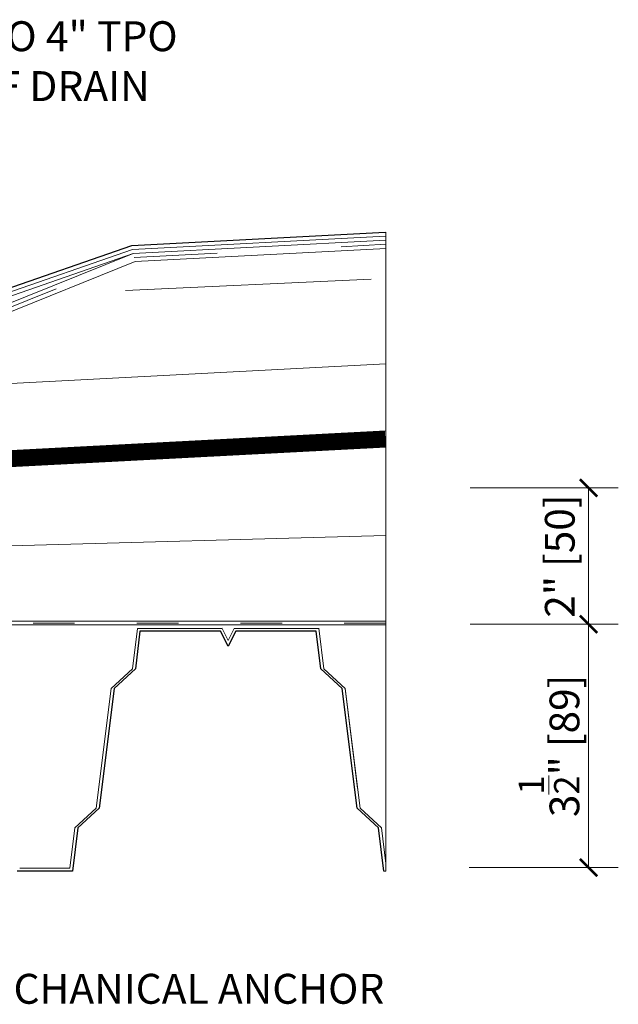
# Model space of a CAD drawing. Units: millimetres. Extents: x -3244 to -406, y 22688 to 24333.
# Drawn here: x -2834 to -2826, y 23768 to 23782 of the extents above; entities that cross this region are included whole.
import ezdxf

# ---------------------------------------------------------------- set-up
doc = ezdxf.new("R2010")
doc.units = ezdxf.units.MM
doc.linetypes.add('ACAD_ISO03W100', pattern=[30, 12, -18])
doc.linetypes.add('HIDDEN2', pattern=[0.1875, 0.125, -0.0625])
doc.layers.get('DEFPOINTS').update_dxf_attribs({"color": 254, "lineweight": 30})
for name, color, linetype, lineweight in [('TOPWET_KOTY', 30, 'Continuous', 13), ('TOPWET_TENKOU', 142, 'Continuous', 13), ('TOPWET_TLUSTOU', 142, 'Continuous', 30), ('TOPWET_VYKRESOVE_POLE', 254, 'Continuous', 13), ('TOPWET_ZAKLAD_TENKOU', 142, 'Continuous', 9), ('TOPWET_ČEŠTINA', 225, 'Continuous', 13), ('TOPWET_ŠRAFY', 132, 'Continuous', 9)]:
    doc.layers.add(name, color=color, linetype=linetype, lineweight=lineweight)
doc.styles.add('ARIAL TEXT', font='ARIALN.TTF', dxfattribs={"height": 1})
doc.styles.add('REGULAR_ARIAL_NARROW', font='ARIALN.TTF')
doc.linetypes.add('IZOLACE', pattern='A,0.00254,-2.54,[134,ltypeshp.shx,S=2.54,R=0,X=-2.54,Y=0],-5.08,[134,ltypeshp.shx,S=2.54,R=180,X=2.54,Y=0],-2.54', length=10.16254)
doc.dimstyles.new('5_USA 1_5', dxfattribs={"dimtxt": 0.43, "dimasz": 0.25, "dimexe": 0.43, "dimexo": 0, "dimgap": 0.085, "dimtad": 1, "dimdec": 3, "dimlunit": 4, "dimtxsty": 'REGULAR_ARIAL_NARROW', "dimblk": 'ARCHTICK', "dimcen": 0.085, "dimclrd": 256, "dimclre": 256, "dimclrt": 256, "dimadec": 0, "dimazin": 0, "dimtfac": 0.85, "dimtdec": 3, "dimtmove": 1, "dimatfit": 3, "dimldrblk": 'DOT', "dimfxl": 1, "dimtfill": 1, "dimtzin": 0, "dimlwd": -1, "dimlwe": -1, "dimarcsym": 0})

# ---------------------------------------------------------------- blocks, each defined once
blk = doc.blocks.new('_ArchTick')
at = {"color": 0, "linetype": 'ByBlock', "const_width": 0.15}
blk.add_lwpolyline([(-0.5, -0.5), (0.5, 0.5)], dxfattribs=at)
blk = doc.blocks.new('*D76')
at = {"layer": 'DEFPOINTS', "color": 0, "ltscale": 40, "transparency": 16777216}
for p in [(-2827.92, 23775.23), (-2827.92, 23773.258), (-2826.208, 23773.258)]:
    blk.add_point(p, dxfattribs=at)
at = {"layer": 'TOPWET_KOTY', "ltscale": 40, "transparency": 16777216}
for p, q in [((-2827.92, 23775.23), (-2825.778, 23775.23)), ((-2826.208, 23775.23), (-2826.208, 23773.258)), ((-2827.92, 23773.258), (-2825.778, 23773.258))]:
    blk.add_line(p, q, dxfattribs=at)
at = {"layer": 'TOPWET_KOTY', "ltscale": 40, "transparency": 16777216, "xscale": 0.25, "yscale": 0.25, "zscale": 0.25}
for p, rotation in [((-2826.208, 23775.23), 90), ((-2826.208, 23773.258), 270)]:
    blk.add_blockref('_ArchTick', p, dxfattribs=dict(at, rotation=rotation))
at = {"layer": 'TOPWET_KOTY', "ltscale": 40, "transparency": 16777216, "insert": (-2826.568, 23774.244), "char_height": 0.43, "attachment_point": 5, "rotation": 90, "style": 'REGULAR_ARIAL_NARROW', "bg_fill": 3, "box_fill_scale": 1.1, "bg_fill_color": 256, "bg_fill_true_color": 13158600, "bg_fill_transparency": 0}
blk.add_mtext('2" [50]', dxfattribs=at)
blk = doc.blocks.new('_Dot')
at = {"color": 0, "linetype": 'ByBlock', "lineweight": -2}
blk.add_line((-0.5, 0), (-1, 0), dxfattribs=at)
at = {"color": 0, "linetype": 'ByBlock', "const_width": 0.5}
blk.add_lwpolyline([(-0.25, 0, 1), (0.25, 0, 1)], format="xyb", close=True, dxfattribs=at)
blk = doc.blocks.new('*D77')
at = {"layer": 'DEFPOINTS', "color": 0, "ltscale": 40, "transparency": 16777216}
for p in [(-2827.92, 23773.258), (-2827.935, 23769.737), (-2826.208, 23769.737)]:
    blk.add_point(p, dxfattribs=at)
at = {"layer": 'TOPWET_KOTY', "ltscale": 40, "transparency": 16777216}
for p, q in [((-2827.92, 23773.258), (-2825.778, 23773.258)), ((-2826.208, 23773.258), (-2826.208, 23769.737)), ((-2827.935, 23769.737), (-2825.778, 23769.737))]:
    blk.add_line(p, q, dxfattribs=at)
at = {"layer": 'TOPWET_KOTY', "ltscale": 40, "transparency": 16777216, "xscale": 0.25, "yscale": 0.25, "zscale": 0.25}
for p, rotation in [((-2826.208, 23773.258), 90), ((-2826.208, 23769.737), 270)]:
    blk.add_blockref('_ArchTick', p, dxfattribs=dict(at, rotation=rotation))
at = {"layer": 'TOPWET_KOTY', "ltscale": 40, "transparency": 16777216, "insert": (-2826.78, 23771.498), "char_height": 0.43, "attachment_point": 5, "rotation": 90, "style": 'REGULAR_ARIAL_NARROW', "bg_fill": 3, "box_fill_scale": 1.1, "bg_fill_color": 256, "bg_fill_true_color": 13158600, "bg_fill_transparency": 0}
blk.add_mtext('3{\\H0.85x;\\S1/2;}" [89]', dxfattribs=at)

msp = doc.modelspace()

# ---------------------------------------------------------------- linework, layer by layer
at = {"layer": 'DEFPOINTS', "lineweight": 0, "ltscale": 40, "transparency": 33554687}
msp.add_lwpolyline([(-2829.1412, 23778.932), (-2829.1412, 23769.7963)], dxfattribs=at)
at = {"layer": 'TOPWET_TENKOU', "linetype": 'ACAD_ISO03W100', "ltscale": 0.05, "transparency": 33554687}
msp.add_line((-2829.1412, 23773.2755), (-2841.3483, 23773.2755), dxfattribs=at)
at = {"layer": 'TOPWET_TENKOU'}
for p, q in [((-2832.8043, 23772.6122), (-2832.7333, 23773.1989)), ((-2832.7624, 23772.6122), (-2832.6961, 23773.1592)), ((-2832.7333, 23773.1989), (-2831.5088, 23773.199)), ((-2831.5088, 23773.1989), (-2832.7333, 23773.1989)), ((-2832.6961, 23773.1592), (-2831.5507, 23773.1592)), ((-2831.5308, 23773.1591), (-2832.6961, 23773.1592)), ((-2831.4213, 23772.94), (-2831.5308, 23773.1591)), ((-2831.4213, 23773.0239), (-2831.5088, 23773.1989)), ((-2831.3337, 23773.1989), (-2831.4213, 23773.0239)), ((-2831.3117, 23773.1591), (-2831.4213, 23772.94)), ((-2830.1092, 23773.1989), (-2831.3337, 23773.1989)), ((-2830.1464, 23773.1591), (-2831.3117, 23773.1591)), ((-2830.1464, 23773.1591), (-2830.0801, 23772.6122)), ((-2830.1092, 23773.199), (-2830.0382, 23772.6122)), ((-2833.113, 23772.3276), (-2832.8043, 23772.6122)), ((-2833.0711, 23772.3276), (-2832.7624, 23772.6122)), ((-2830.0801, 23772.6122), (-2829.7714, 23772.3276)), ((-2830.0382, 23772.6122), (-2829.7295, 23772.3276)), ((-2833.3299, 23770.5986), (-2833.113, 23772.3276)), ((-2833.288, 23770.5986), (-2833.0711, 23772.3276)), ((-2829.7714, 23772.3276), (-2829.5545, 23770.5986)), ((-2829.5545, 23770.5986), (-2829.7714, 23772.3276)), ((-2829.7295, 23772.3276), (-2829.5483, 23770.8835)), ((-2829.5126, 23770.5986), (-2829.7295, 23772.3276)), ((-2833.6386, 23770.314), (-2833.3299, 23770.5986)), ((-2833.5967, 23770.314), (-2833.288, 23770.5986)), ((-2829.2458, 23770.314), (-2829.5545, 23770.5986)), ((-2829.2039, 23770.314), (-2829.5126, 23770.5986)), ((-2833.7097, 23769.7273), (-2833.6386, 23770.314)), ((-2833.6726, 23769.6875), (-2833.5967, 23770.314)), ((-2829.1699, 23769.6875), (-2829.2458, 23770.314)), ((-2829.1412, 23769.7963), (-2829.2039, 23770.314)), ((-2834.0698, 23769.6875), (-2834.4729, 23769.6875)), ((-2834.0517, 23769.7272), (-2834.4358, 23769.7272)), ((-2833.7097, 23769.7273), (-2834.1118, 23769.7273)), ((-2833.6726, 23769.6875), (-2834.0698, 23769.6875))]:
    msp.add_line(p, q, dxfattribs=at)
at = {"layer": 'TOPWET_TLUSTOU', "transparency": 33554687}
for p, q in [((-2832.816, 23778.7394), (-2829.1474, 23778.9316)), ((-2835.0141, 23777.9755), (-2832.816, 23778.7394))]:
    msp.add_line(p, q, dxfattribs=at)
at = {"layer": 'TOPWET_TLUSTOU', "ltscale": 40}
for p, q in [((-2832.6961, 23773.1592), (-2832.7624, 23772.6122)), ((-2831.5308, 23773.1591), (-2832.6961, 23773.1592)), ((-2831.4213, 23772.94), (-2831.5308, 23773.1591)), ((-2831.3117, 23773.1591), (-2831.4213, 23772.94)), ((-2830.1464, 23773.1591), (-2831.3117, 23773.1591)), ((-2830.0801, 23772.6122), (-2830.1464, 23773.1591)), ((-2832.7624, 23772.6122), (-2833.0711, 23772.3276)), ((-2829.7714, 23772.3276), (-2830.0801, 23772.6122)), ((-2833.0711, 23772.3276), (-2833.288, 23770.5986)), ((-2829.5545, 23770.5986), (-2829.7714, 23772.3276)), ((-2833.288, 23770.5986), (-2833.5967, 23770.314)), ((-2829.2458, 23770.314), (-2829.5545, 23770.5986)), ((-2833.5967, 23770.314), (-2833.6726, 23769.6875)), ((-2829.1699, 23769.6875), (-2829.2458, 23770.314)), ((-2833.6726, 23769.6875), (-2834.4729, 23769.6875))]:
    msp.add_line(p, q, dxfattribs=at)
at = {"layer": 'TOPWET_VYKRESOVE_POLE', "ltscale": 40}
for p, q in [((-2829.1412, 23769.6875), (-2829.1699, 23769.6875)), ((-2829.1412, 23769.7963), (-2829.1412, 23769.6875))]:
    msp.add_line(p, q, dxfattribs=at)
at = {"layer": 'TOPWET_ZAKLAD_TENKOU', "ltscale": 40, "transparency": 33554687}
for p, q in [((-2829.1474, 23778.9316), (-2832.816, 23778.7394)), ((-2832.793, 23778.6223), (-2829.1412, 23778.8137)), ((-2829.1412, 23778.8137), (-2832.793, 23778.6223)), ((-2832.816, 23778.7394), (-2835.0141, 23777.9755)), ((-2832.7672, 23778.5054), (-2829.135, 23778.6957)), ((-2832.793, 23778.6223), (-2835.0436, 23777.717)), ((-2835.0013, 23777.6067), (-2832.7672, 23778.5054)), ((-2834.9898, 23777.859), (-2832.793, 23778.6223))]:
    msp.add_line(p, q, dxfattribs=at)
at = {"layer": 'TOPWET_ZAKLAD_TENKOU', "linetype": 'HIDDEN2', "ltscale": 100, "transparency": 33554687}
for p, q in [((-2829.1443, 23778.8727), (-2832.8045, 23778.6808)), ((-2832.8045, 23778.6808), (-2835.0026, 23777.917))]:
    msp.add_line(p, q, dxfattribs=at)
at = {"layer": 'TOPWET_ZAKLAD_TENKOU', "linetype": 'ACAD_ISO03W100', "ltscale": 0.1, "transparency": 33554687}
for p, q in [((-2832.7801, 23778.5638), (-2829.1381, 23778.7547)), ((-2835.0222, 23777.6619), (-2832.7801, 23778.5638))]:
    msp.add_line(p, q, dxfattribs=at)
at = {"layer": 'TOPWET_ZAKLAD_TENKOU', "transparency": 33554687}
for p, q in [((-2841.3483, 23773.3035), (-2829.1412, 23773.3035)), ((-2829.1412, 23773.2474), (-2841.3483, 23773.2474))]:
    msp.add_line(p, q, dxfattribs=at)
at = {"layer": 'TOPWET_ZAKLAD_TENKOU', "linetype": 'HIDDEN2', "ltscale": 10, "const_width": 0.1181, "flags": 128}
for points in [[(-2829.1443, 23775.8787), (-2838.7302, 23775.3759), (-2839.3379, 23775.5387), (-2839.4244, 23775.5387), (-2840.8023, 23775.5387, 0.2162719), (-2841.4393, 23775.2497), (-2842.2263, 23774.3503)], [(-2829.1505, 23775.9966), (-2838.7177, 23775.4948), (-2839.3223, 23775.6569), (-2839.4244, 23775.6569), (-2840.8023, 23775.6569, 0.2162719), (-2841.5282, 23775.3275), (-2842.1855, 23774.5762)]]:
    msp.add_lwpolyline(points, format="xyb", dxfattribs=at)
at = {"layer": 'TOPWET_ZAKLAD_TENKOU', "ltscale": 10}
msp.add_lwpolyline([(-2829.1412, 23775.8197), (-2838.7364, 23775.3165), (-2839.3456, 23775.4797), (-2839.4244, 23775.4797), (-2840.8023, 23775.4797, 0.2162719), (-2841.3949, 23775.2108), (-2842.1818, 23774.3114), (-2842.2707, 23774.3892), (-2841.4838, 23775.2886, -0.2162719), (-2840.8023, 23775.5978), (-2839.4244, 23775.5978), (-2839.3301, 23775.5978), (-2838.7239, 23775.4354), (-2829.1412, 23775.938)], format="xyb", dxfattribs=at)
at = {"layer": 'TOPWET_ZAKLAD_TENKOU'}
msp.add_lwpolyline([(-2829.1412, 23775.938), (-2838.7239, 23775.4354), (-2839.3301, 23775.5978), (-2839.4244, 23775.5978), (-2840.8023, 23775.5978, 0.2162719), (-2841.4838, 23775.2886), (-2842.1411, 23774.5374), (-2842.23, 23774.6151), (-2841.5727, 23775.3663, -0.2162719), (-2840.8023, 23775.7159), (-2839.4244, 23775.7159), (-2839.3145, 23775.7159), (-2838.7114, 23775.5543), (-2829.1412, 23776.0563)], format="xyb", dxfattribs=at)
at = {"layer": 'TOPWET_ZAKLAD_TENKOU', "ltscale": 40, "transparency": 33554687}
msp.add_lwpolyline([(-2829.5483, 23773.2474), (-2835.7097, 23773.2474), (-2841.3483, 23773.2474)], dxfattribs=at)
at = {"layer": 'TOPWET_ŠRAFY', "linetype": 'IZOLACE', "ltscale": 0.04, "transparency": 33554687}
msp.add_line((-2829.3512, 23778.2529), (-2832.9046, 23778.0845), dxfattribs=at)
at = {"layer": 'TOPWET_ŠRAFY', "linetype": 'IZOLACE', "ltscale": 0.09, "transparency": 33554687}
for p, q in [((-2829.1412, 23777.0242), (-2841.3483, 23776.3893)), ((-2829.1412, 23774.5414), (-2841.3483, 23774.2091))]:
    msp.add_line(p, q, dxfattribs=at)

# ---------------------------------------------------------------- texts
at = {"layer": 'TOPWET_ČEŠTINA', "ltscale": 40, "transparency": 33554687, "char_height": 0.43307, "attachment_point": 4, "style": 'ARIAL TEXT'}
for s, insert, width in [('{\\fArial|b1|i0|c238|p34;TWE\\fArial|b1|i0|c0|p34; \\fArial|b1|i0|c238|p34;RETRO \\fArial|b1|i0|c0|p34;4\\fArial|b1|i0|c238|p34;" TPO\\P}NEW ROOF DRAIN', (-2837.4337, 23781.4048), 5.942191), ('MECHANICAL ANCHOR', (-2835.3525, 23767.9275), 9.477749)]:
    msp.add_mtext(s, dxfattribs=dict(at, insert=insert, width=width))

# ---------------------------------------------------------------- dimensions: what is measured, and where the dimension line sits
at = {"layer": 'TOPWET_KOTY', "ltscale": 40}
dim = msp.add_linear_dim(base=(-2826.2076, 23773.2577), p1=(-2827.9204, 23775.2296), p2=(-2827.9204, 23773.2577), angle=90, dimstyle='5_USA 1_5', dxfattribs=at)
dim.commit()
dim.dimension.update_dxf_attribs({"geometry": '*D76', "text_midpoint": (-2826.5681, 23774.2437)})

# ---------------------------------------------------------------- next in the draw order: dimensions: what is measured, and where the dimension line sits
dim = msp.add_linear_dim(base=(-2826.2076, 23769.7375), p1=(-2827.9204, 23773.2577), p2=(-2827.9354, 23769.7375), angle=90, dimstyle='5_USA 1_5', dxfattribs=at)
dim.commit()
dim.dimension.update_dxf_attribs({"geometry": '*D77', "text_midpoint": (-2826.7802, 23771.4976)})

doc.saveas('drawing.dxf')
